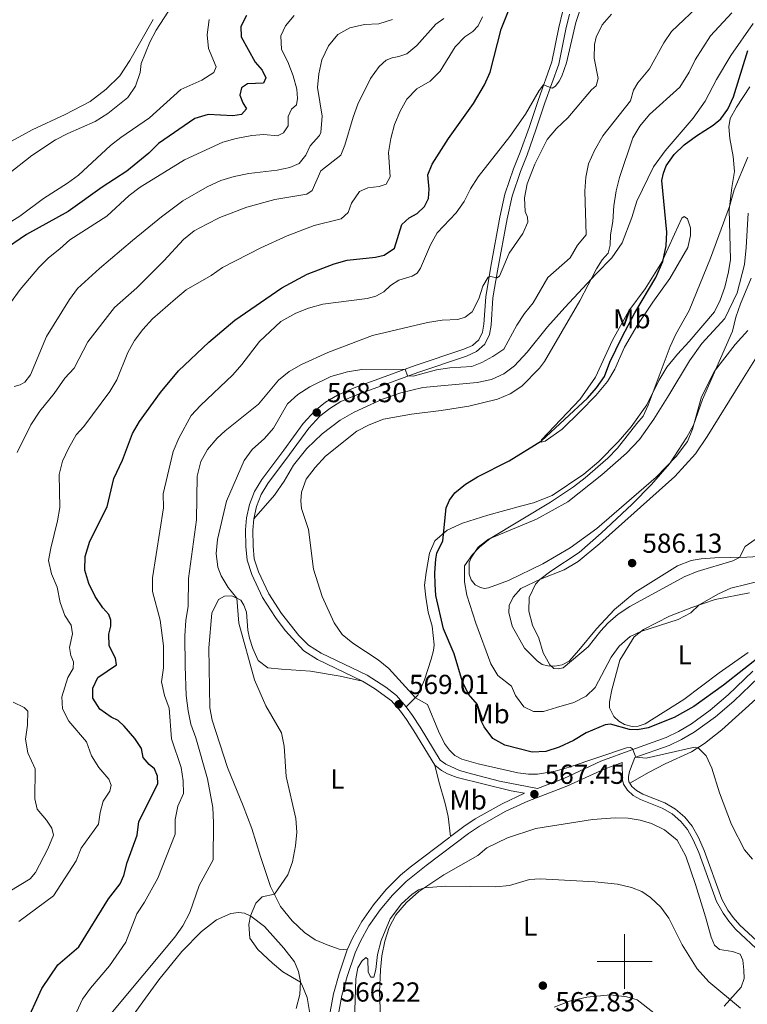
# Model space of a CAD drawing. Units: metres. Extents: x 617344 to 621849, y 703788 to 706834.
# Drawn here: x 619779 to 620045, y 705484 to 705843 of the extents above; entities that cross this region are included whole.
import ezdxf
from ezdxf.enums import TextEntityAlignment as Align

# ---------------------------------------------------------------- set-up
doc = ezdxf.new("R2010")
doc.units = ezdxf.units.M
doc.header["$MEASUREMENT"] = 0
doc.linetypes.add('DGN Style 3', pattern=[78.925, 56.375, -22.55])
for name, color, linetype, lineweight in [('Carátula', 7, 'Continuous', 0), ('Elementos auxiliares', 7, 'Continuous', 0), ('Entidades rústicas y varios', 7, 'Continuous', 0), ('Relieve y altimetría', 7, 'Continuous', 0), ('Textos de rotulación', 7, 'Continuous', 0), ('Viales y ferrocarril', 7, 'Continuous', 0)]:
    doc.layers.add(name, color=color, linetype=linetype, lineweight=lineweight)
doc.styles.add('Style-Arial', font='txt')
doc.styles.add('Style-Arial Narrow', font='txt')

# ---------------------------------------------------------------- blocks, each defined once
blk = doc.blocks.new('5PATER_126')
at = {"layer": 'Relieve y altimetría', "linetype": 'Continuous', "lineweight": 0}
h = blk.add_hatch(color=250, dxfattribs=at)
edge = h.paths.add_edge_path()
edge.add_ellipse((0, 0), major_axis=(-1.1, -1.11), ratio=0.999422, start_angle=0, end_angle=360)
blk = doc.blocks.new('5PATER_127')
at = {"layer": 'Relieve y altimetría', "linetype": 'Continuous', "lineweight": 0}
h = blk.add_hatch(color=250, dxfattribs=at)
edge = h.paths.add_edge_path()
edge.add_ellipse((0, 0), major_axis=(-1.1, -1.11), ratio=0.999422, start_angle=0, end_angle=360)
blk = doc.blocks.new('5PATER_128')
at = {"layer": 'Relieve y altimetría', "linetype": 'Continuous', "lineweight": 0}
h = blk.add_hatch(color=250, dxfattribs=at)
edge = h.paths.add_edge_path()
edge.add_ellipse((0, 0), major_axis=(-1.1, -1.11), ratio=0.999422, start_angle=0, end_angle=360)
blk = doc.blocks.new('5PATER_204')
at = {"layer": 'Relieve y altimetría', "linetype": 'Continuous', "lineweight": 0}
h = blk.add_hatch(color=250, dxfattribs=at)
edge = h.paths.add_edge_path()
edge.add_ellipse((0, 0), major_axis=(-1.1, -1.11), ratio=0.999422, start_angle=0, end_angle=360)
blk = doc.blocks.new('5PATER_205')
at = {"layer": 'Relieve y altimetría', "linetype": 'Continuous', "lineweight": 0}
h = blk.add_hatch(color=250, dxfattribs=at)
edge = h.paths.add_edge_path()
edge.add_ellipse((0, 0), major_axis=(-1.1, -1.11), ratio=0.999422, start_angle=0, end_angle=360)

msp = doc.modelspace()

# ---------------------------------------------------------------- linework, layer by layer
at = {"layer": 'Carátula', "color": 7, "linetype": 'Continuous', "lineweight": 0}
for p, q in [((620000, 705490), (620000, 705510)), ((619990, 705500), (620010, 705500))]:
    msp.add_line(p, q, dxfattribs=at)
msp.add_3dface([(617394.678, 703788.021), (621849.015, 703864.666), (621797.918, 706834.239), (617343.581, 706757.594)], dxfattribs=at)
at = {"layer": 'Elementos auxiliares', "color": 250, "linetype": 'Continuous', "lineweight": 0}
msp.add_3dface([(618260.2, 704196.92), (618220.95, 706510.17), (621644.62, 706569.11), (621685, 704255.85)], dxfattribs=at)
at = {"layer": 'Entidades rústicas y varios', "color": 92, "linetype": 'Continuous', "lineweight": 0}
for points in [[(619828.047, 705843.531, 513.595), (619819.577, 705828.525, 513.773), (619815.853, 705822.882, 513.951), (619810.929, 705818.053, 514.308), (619805.089, 705813.609, 513.951), (619796.005, 705808.884, 513.416), (619783.89, 705803.275, 512.525), (619756.084, 705788.007, 511.277)], [(619864.732, 705661.392, 567.05), (619872.287, 705670.032, 568.654), (619875.762, 705675.187, 568.654), (619879.191, 705681.03, 568.832), (619884.048, 705687.082, 568.832), (619889.625, 705692.358, 569.189), (619896.267, 705697.332, 569.189), (619901.379, 705700.329, 569.01), (619911.727, 705705.065, 568.654), (619918.34, 705707.375, 568.119), (619926.388, 705709.262, 567.941), (619946.198, 705711.075, 567.941), (619951.383, 705712.218, 568.119), (619955.916, 705714.331, 568.297), (619959.788, 705717.184, 568.654), (619964.421, 705722.116, 568.654), (619971.851, 705731.411, 569.01), (619978.161, 705738.497, 569.01), (619989.614, 705750.708, 570.258), (619995.378, 705756.604, 571.149), (619999.071, 705762.036, 571.149), (620002.636, 705771.237, 572.397), (620004.49, 705777.19, 573.11), (620010.564, 705789.802, 574.358), (620014.74, 705795.636, 574.358), (620024.982, 705807.455, 574.18), (620029.331, 705813.755, 573.645), (620033.543, 705821.601, 573.466), (620038.678, 705830.327, 573.823), (620046.894, 705842.028, 574.893)], [(620045.667, 705818.887, 576.247), (620040.842, 705811.534, 575.891), (620038.438, 705807.378, 576.069), (620037.947, 705804.294, 576.247), (620038.302, 705800.133, 577.138), (620039.56, 705793.478, 578.208), (620040.059, 705788.077, 578.921), (620039.14, 705782.237, 579.099), (620038.141, 705774.038, 580.169), (620038.564, 705755.973, 581.416), (620037.878, 705751.502, 581.416), (620036.564, 705745.934, 581.595), (620034.893, 705741.195, 581.595), (620032.802, 705736.88, 581.773), (620023.556, 705726.039, 581.06), (620019.235, 705721.444, 580.882), (620015.341, 705716.732, 580.347), (620012.431, 705711.81, 580.347), (620008.124, 705702.964, 579.634), (620002.35, 705694.922, 579.812), (619997.602, 705689.506, 579.812), (619990.631, 705682.271, 579.527), (619985.127, 705677.668, 579.42), (619973.594, 705669.917, 578.529), (619966.727, 705667.252, 577.816)], [(620044.92, 705730.072, 586.232), (620040.294, 705724.968, 585.519), (620032.708, 705715.246, 584.984), (620027.98, 705705.904, 584.984), (620024.729, 705694.092, 584.984), (620022.93, 705689.654, 585.162), (620018.838, 705684.13, 585.162), (620011.491, 705676.62, 584.627), (619989.818, 705657.858, 583.736), (619980.136, 705650.792, 583.38), (619970.114, 705645.035, 583.201), (619957.599, 705638.912, 582.667), (619950.366, 705636.271, 581.954), (619948.9, 705636.06, 581.775), (619947.431, 705636.386, 581.597), (619945.516, 705637.345, 581.419), (619943.988, 705639.2, 581.062), (619943.277, 705641.202, 580.706), (619943.34, 705645.438, 580.171), (619944.145, 705647.385, 580.171), (619946.568, 705651.024, 579.993), (619950.285, 705653.928, 579.993), (619967.827, 705661.303, 580.171), (619979.284, 705667.576, 581.241), (619991.711, 705677.413, 581.419), (620000.689, 705685.351, 582.488), (620005.356, 705690.38, 582.488), (620010.585, 705697.711, 582.667), (620016.121, 705706.453, 582.845), (620023.651, 705719.065, 583.558), (620028.114, 705725.389, 583.736), (620036.51, 705734.492, 584.806), (620041.068, 705743.75, 584.627), (620043.653, 705754.091, 584.234), (620044.366, 705760.306, 584.234), (620045.001, 705772.896, 583.165)], [(619995.551, 705726.503, 573.862), (620001.525, 705737.273, 573.862), (620007.493, 705745.265, 574.753), (620013.583, 705755.024, 574.931), (620018.144, 705765.202, 575.466), (620020.866, 705770.998, 576.179), (620021.739, 705771.684, 576.536), (620022.959, 705770.851, 576.536), (620024.069, 705767.485, 577.427), (620024.022, 705764.763, 577.427), (620022.99, 705760.336, 577.783), (620016.483, 705748.99, 577.783), (620010.232, 705740.393, 577.07), (620004.569, 705731.934, 577.07), (619999.998, 705723.977, 576.892), (619996.405, 705715.983, 576.714), (619993.709, 705711.471, 576.536), (619989.485, 705706.363, 576.357), (619983.775, 705700.584, 575.823), (619977.228, 705694.14, 575.644), (619970.985, 705689.738, 575.466), (619969.582, 705689.357, 575.11), (619969.666, 705690.164, 574.931), (619983.733, 705705.064, 573.862), (619989.413, 705713.083, 573.862), (619995.551, 705726.503, 573.862)], [(620048.925, 705647.681, 583.949), (620044.55, 705647.394, 584.84), (620032.836, 705647.182, 585.553), (620027.906, 705646.873, 586.266), (620024.293, 705646.214, 586.266), (620019.256, 705644.235, 586.266), (620003.664, 705634.523, 586.266), (619996.245, 705628.351, 585.731), (619989.763, 705621.239, 585.375), (619983.346, 705613.459, 585.375), (619979.747, 705609.506, 585.197), (619977.253, 705608.143, 585.018), (619974.512, 705607.71, 585.018), (619972.018, 705607.803, 584.84), (619969.928, 705608.334, 584.84), (619968.038, 705609.639, 584.662), (619963.433, 705614.227, 584.127), (619958.944, 705622.211, 584.305), (619957.75, 705627.239, 584.305), (619957.936, 705629.813, 584.305), (619959.332, 705632.78, 584.305), (619962.119, 705635.954, 584.305), (619969.264, 705639.357, 585.018), (619977.939, 705642.801, 585.018), (619983.032, 705645.798, 585.731), (619991.006, 705652.452, 585.731), (620018.358, 705676.819, 587.336), (620025.788, 705685.137, 587.336), (620030.08, 705691.454, 587.87), (620042.636, 705711.587, 588.799), (620049.915, 705723.27, 589.512)], [(619966.727, 705667.252, 577.816), (619962.536, 705666.168, 577.103), (619950.049, 705662.727, 576.033), (619940.892, 705659.82, 575.142), (619935.245, 705657.299, 575.142), (619930.745, 705653.368, 574.607), (619928.778, 705648.847, 574.429), (619927.558, 705641.884, 573.894), (619927.05, 705637.248, 573.716), (619927.51, 705632.861, 573.181), (619928.302, 705627.337, 573.181), (619929.844, 705622.226, 573.181), (619930.512, 705615.472, 573.181), (619930.248, 705613.412, 572.825), (619929.455, 705610.189, 572.112), (619926.982, 705602.664, 571.327), (619924.52, 705597.07, 570.258), (619920.376, 705592.907, 569.014)], [(619898.854, 705504.235, 566.376), (619895.83, 705504.464, 566.376), (619891.477, 705506.036, 566.376), (619887.096, 705507.856, 566.376), (619883.177, 705510.575, 566.197), (619878.758, 705514.826, 566.019), (619874.528, 705520.099, 565.662), (619870.873, 705527.311, 564.593), (619867.166, 705538.294, 563.88), (619863.968, 705548.492, 563.88), (619860.866, 705556.76, 563.345), (619855.183, 705570.729, 562.81), (619849.599, 705588.036, 562.81), (619848.737, 705592.427, 562.81), (619848.331, 705614.323, 563.523), (619849.424, 705626.97, 563.701), (619851.929, 705631.952, 564.057), (619854.024, 705633.222, 564.236), (619856.761, 705633.273, 564.414), (619860.076, 705631.775, 565.483), (619861.144, 705629.959, 565.662), (619862.087, 705627.391, 565.662), (619862.538, 705620.8, 565.483), (619863.151, 705617.875, 565.483), (619864.428, 705614.152, 565.305), (619866.343, 705609.764, 565.305), (619869.82, 705607.066, 565.305), (619874.84, 705606.555, 565.662), (619885.401, 705605.897, 567.088), (619896.237, 705604.082, 567.444), (619904.365, 705602.261, 568.834)], [(620016.33, 705625.86, 580.279), (620024.495, 705629.131, 580.279), (620033.001, 705632.013, 579.388), (620045.565, 705634.48, 578.853)], [(620045.042, 705612.719, 577.783), (620034.456, 705605.254, 577.427), (620021.585, 705595.477, 576.892), (620007.452, 705586.647, 576.179), (620004.882, 705585.76, 575.823), (620002.701, 705585.694, 575.823), (619999.896, 705586.407, 575.823), (619997.876, 705587.592, 576.001), (619996.007, 705589.338, 576.536), (619994.464, 705592.533, 576.536), (619994.474, 705594.698, 577.07), (619995.297, 705599.098, 577.962), (619998.208, 705609.824, 578.853), (620003.525, 705618.327, 579.744), (620006.845, 705621.081, 580.101), (620016.33, 705625.86, 580.279)], [(620001.929, 705564.977, 568.624), (620008.949, 705569.06, 569.105), (620014.747, 705572.123, 569.105), (620024.404, 705576.43, 569.729), (620029.16, 705579.442, 570.263), (620035.419, 705584.429, 570.798), (620049.013, 705596.753, 572.492)], [(619930.727, 705571.624, 568.693), (619932.187, 705565.666, 568.336), (619934.551, 705557.657, 567.266), (619935.62, 705552.872, 567.088), (619936.539, 705545.565, 566.376)], [(619911.299, 705471.126, 562.74), (619910.643, 705488.779, 563.81), (619910.935, 705496.931, 564.166), (619911.424, 705502.045, 564.166), (619912.517, 705507.356, 564.344), (619914.158, 705512.381, 564.344), (619916.544, 705516.977, 564.523), (619920.486, 705521.46, 564.701), (619924.885, 705525.522, 564.879), (619934.069, 705531.629, 565.414), (619946.491, 705538.688, 566.483), (619949.716, 705541.419, 566.483), (619957.235, 705545.048, 566.483), (619967.634, 705548.499, 566.341), (619988.288, 705551.763, 566.875), (619996.56, 705552.318, 567.41), (620001.293, 705552.274, 567.588), (620005.709, 705551.528, 567.588), (620009.799, 705550.291, 567.41), (620014.565, 705547.95, 567.232), (620019.137, 705544.203, 567.232), (620022.314, 705538.429, 567.054), (620025.881, 705528.072, 566.697), (620029.527, 705516.225, 566.162), (620031.504, 705508.814, 566.162), (620032.785, 705505.952, 566.162), (620034.573, 705504.318, 566.162), (620039.352, 705503.587, 566.341), (620042.071, 705502.64, 566.697), (620043.112, 705500.517, 566.697), (620043.413, 705496.774, 566.519), (620043.532, 705493.844, 565.877), (620042.486, 705490.62, 565.521), (620036.233, 705483.686, 564.738)], [(619830.08, 705493.331, 561.946), (619838.485, 705503.664, 562.517), (619845.706, 705510.978, 563.052), (619851.191, 705515.177, 563.765), (619856.427, 705517.433, 564.299), (619859.188, 705517.848, 564.656), (619861.341, 705517.664, 564.834), (619863.722, 705516.551, 565.012), (619868.62, 705512.779, 565.547), (619875.673, 705504.877, 566.082), (619879.586, 705499.879, 565.904), (619881.046, 705496.354, 565.547), (619881.744, 705492.723, 565.012), (619881.568, 705487.947, 564.834), (619880.198, 705482.856, 564.478)], [(619816.855, 705475.04, 561.091), (619830.08, 705493.331, 561.946)], [(620010.638, 705481.234, 562.847), (620004.57, 705485.995, 563.204), (620000.831, 705487.074, 563.204), (619994.823, 705487.872, 563.204), (619986.183, 705486.938, 563.025), (619979.879, 705485.541, 563.025), (619974.329, 705483.285, 562.597)]]:
    msp.add_polyline3d(points, dxfattribs=at)
at = {"layer": 'Relieve y altimetría', "color": 30, "linetype": 'Continuous', "lineweight": 0, "flags": 128}
for points, elevation in [([(619834.922, 705848.621), (619829.173, 705839.559), (619826.799, 705835.159), (619823.715, 705827.371), (619823.345, 705824.102), (619821.567, 705819.145), (619818.805, 705814.978), (619811.481, 705809.212), (619806.941, 705806.292), (619796.885, 705801.915), (619792.47, 705799.565), (619783.766, 705793.895), (619775.114, 705787.094)], 515), ([(620028.445, 705849.851), (620017.043, 705839.143), (620014.256, 705834.992), (620009.055, 705825.498), (620004.813, 705820.37), (620003.271, 705817.704), (620002.158, 705813.849), (619992.031, 705801.038), (619989.032, 705795.743), (619986.866, 705790.862), (619985.838, 705785.929), (619985.524, 705780.939), (619985.993, 705764.979), (619982.778, 705761.14), (619980.16, 705756.612), (619972.014, 705749.461), (619966.608, 705740.132), (619963.414, 705736.282), (619960.631, 705732.036), (619955.955, 705723.328), (619951.887, 705720.601), (619947.893, 705718.414), (619944.232, 705717.006), (619936.274, 705716.517), (619931.333, 705715.752), (619922.9, 705713.466), (619920.811, 705713.499), (619919.922, 705715.943), (619904.102, 705715.87), (619898.961, 705715.026), (619892.865, 705713.357), (619885.201, 705709.474), (619880.753, 705706.788), (619877.034, 705703.366), (619871.953, 705694.505), (619868.659, 705690.744), (619864.123, 705686.733), (619861.18, 705682.692), (619854.812, 705667.808), (619851.559, 705653.86), (619851.05, 705648.799), (619851.675, 705643.837), (619852.823, 705640.657), (619855.378, 705636.36), (619858.578, 705632.452), (619859.325, 705623.401), (619865.025, 705602.702), (619869.188, 705593.238), (619874.859, 705583.428), (619875.82, 705578.52), (619876.583, 705567.4), (619880.107, 705552.144), (619880.386, 705547.153), (619879.912, 705542.173), (619878.845, 705536.378), (619877.134, 705531.652), (619872.265, 705524.565), (619867.808, 705523.574), (619865.519, 705521.225), (619863.561, 705516.627), (619862.911, 705513.542), (619863.357, 705508.542), (619866.202, 705504.383), (619871.56, 705499.43), (619875.389, 705496.278)], 565), ([(619879.434, 705844.99), (619876.273, 705841.106), (619874.577, 705837.478), (619874.903, 705832.587), (619877.112, 705828.058), (619879.052, 705822.888), (619880.472, 705818.094), (619880.703, 705814.676), (619880.312, 705812.418), (619878.521, 705810.72), (619877.322, 705808.106), (619877.281, 705804.753), (619875.528, 705802.099), (619873.421, 705801.116), (619868.405, 705801.53), (619864.052, 705801.167), (619858.301, 705800.126), (619853.498, 705798.741), (619839.499, 705792.33), (619823.252, 705782.315), (619819.268, 705779.294), (619811.123, 705771.763), (619797.664, 705763.183), (619793.985, 705759.798), (619789.841, 705756.551), (619786.318, 705753.018), (619779.566, 705745.076), (619772.515, 705735.301)], 530), ([(619933.997, 705843.9), (619931.148, 705841.815), (619924.195, 705834.033), (619920.543, 705830.958), (619917.652, 705829.944), (619915.236, 705829.524), (619912.993, 705828.593), (619910.424, 705826.278), (619907.319, 705821.92), (619902.741, 705812.636), (619900.975, 705807.855), (619897.987, 705797.624), (619896.462, 705794.04), (619889.233, 705788.255), (619886.09, 705781.124), (619884.073, 705779.8), (619872.37, 705777.845), (619862.212, 705775.09), (619852.385, 705771.247), (619847.621, 705768.864), (619842.961, 705766.441), (619839.098, 705763.263), (619831.932, 705755.53), (619822.072, 705745.68), (619813.925, 705738.408), (619804.249, 705725.94), (619799.178, 705716.361), (619795.807, 705712.659), (619791.909, 705707.066), (619786.685, 705700.617), (619783.42, 705695.637), (619778.427, 705685.562)], 540), ([(619948.18, 705844.44), (619946.624, 705841.142), (619944.578, 705839.108), (619941.681, 705837.183), (619938.245, 705833.553), (619932.765, 705824.674), (619929.008, 705820.994), (619924.209, 705818.223), (619920.544, 705814.435), (619918.158, 705810.046), (619916.107, 705805.214), (619914.702, 705800.026), (619913.885, 705794.975), (619914.425, 705786.128), (619913.073, 705783.49), (619910.427, 705782.581), (619906.367, 705782.076), (619903.257, 705780.786), (619900.341, 705776.514), (619899.211, 705773.099), (619896.581, 705770.831), (619886.764, 705768.386), (619876.901, 705764.576), (619867.327, 705760.237), (619853.275, 705752.996), (619849.184, 705750.119), (619840.02, 705744.861), (619836.165, 705741.678), (619827.753, 705734.349), (619824.228, 705730.436), (619821.23, 705726.436), (619818.78, 705722.012), (619814.754, 705712.125), (619812.193, 705707.827), (619802.714, 705695.12), (619800.019, 705692.044), (619797.153, 705687.018), (619795.008, 705682.379), (619793.732, 705677.547), (619793.959, 705665.558), (619793.14, 705660.628), (619790.669, 705650.706), (619789.896, 705646.195), (619791.02, 705641.315), (619793.029, 705636.49), (619794.1, 705630.86), (619795.867, 705626.182), (619798.192, 705622.595), (619798.639, 705619.509), (619797.474, 705614.542), (619797.956, 705611.535), (619799.006, 705609.201), (619798.85, 705606.838), (619796.873, 705603.524), (619794.736, 705596.486), (619795.023, 705592.111), (619797.326, 705587.623), (619803.787, 705580.121), (619805.522, 705574.94), (619808.2, 705570.717), (619811.855, 705566.417), (619812.707, 705564.247), (619812.235, 705562.121), (619809.869, 705558.485), (619808.767, 705554.344), (619808.071, 705550.121), (619801.827, 705541.366), (619799.921, 705536.737), (619791.669, 705523.981), (619779.071, 705514.526)], 545), ([(619995.194, 705845.398), (619991.811, 705841.494), (619989.656, 705836.986), (619989.017, 705834.33), (619988.922, 705829.353), (619990.322, 705821.995), (619989.625, 705819.248), (619987.88, 705817.858), (619979.317, 705807.637), (619975.104, 705803.756), (619971.724, 705799.728), (619967.209, 705790.669), (619964.436, 705783.573), (619963.467, 705778.499), (619963.708, 705773.503), (619964.54, 705771.352), (619964.745, 705769.541), (619962.859, 705765.387), (619957.833, 705758.274), (619954.391, 705749.845), (619953.415, 705749.328), (619951.023, 705749.751), (619950.172, 705749.488), (619948.327, 705746.239), (619946.843, 705741.599), (619944.329, 705736.858), (619941.819, 705734.939), (619939.188, 705734.146), (619933.397, 705733.803), (619928.083, 705733.039), (619907.984, 705728.29), (619891.722, 705722.088), (619882.096, 705717.719), (619877.654, 705715.067), (619873.769, 705711.921), (619866.46, 705703.223), (619854.287, 705693.456), (619851.333, 705690.783), (619847.801, 705686.741), (619845.395, 705682.361), (619844.074, 705676.984), (619843.876, 705661.078), (619840.909, 705639.608), (619840.805, 705629.583), (619840.017, 705624.304), (619839.624, 705618.714), (619839.758, 705607.633), (619840.116, 705596.936), (619840.787, 705591.438), (619841.808, 705586.544), (619843.651, 705581.56), (619847.84, 705566.631), (619849.844, 705556.098), (619850.079, 705550.591), (619849.96, 705537.064), (619844.869, 705527.708), (619841.407, 705517.841), (619838.849, 705512.939), (619835.917, 705508.891), (619812.575, 705480.946)], 560), ([(619983.719, 705847.154), (619982.159, 705842.413), (619978.734, 705827.617), (619977.131, 705822.871), (619976.058, 705821.04), (619974.789, 705819.128), (619973.603, 705818.491), (619970.437, 705819.62), (619968.81, 705817.555), (619963.825, 705808.996), (619958.151, 705800.843), (619946.575, 705786.064), (619943.737, 705781.751), (619941.478, 705777.085), (619938.558, 705773.026), (619931.653, 705765.673), (619929.133, 705761.355), (619925.541, 705752.843), (619924.272, 705751.03), (619922.45, 705749.845), (619917.672, 705748.377), (619914.566, 705746.512), (619912.128, 705744.212), (619909.261, 705742.587), (619906.094, 705741.792), (619889.908, 705739.652), (619884.697, 705738.213), (619880.046, 705736.382), (619874.551, 705733.406), (619866.831, 705726.111), (619860.419, 705717.689), (619857.08, 705713.968), (619845.32, 705702.73), (619841.961, 705699.026), (619837.344, 705690.781), (619835.303, 705685.919), (619831.684, 705670.461), (619831.808, 705665.452), (619827.807, 705639.899), (619827.857, 705634.899), (619830.584, 705624.509), (619831.853, 705615.116), (619831.808, 705607.013), (619831.025, 705602.006), (619832.183, 705597.041), (619833.841, 705592.325), (619834.711, 705581.168), (619838.278, 705570.773), (619839.002, 705565.826), (619839.085, 705561.269), (619837, 705556.69), (619836.126, 705551.769), (619836.047, 705546.479), (619829.721, 705530.405), (619824.938, 705521.621)], 555), ([(620039.047, 705845.876), (620031.308, 705837.479), (620025.718, 705828.765), (620023.539, 705824.254), (620020.133, 705818.815), (620009.101, 705808.797), (620005.572, 705804.631), (620002.969, 705800.364), (619998.093, 705785.855), (619996.931, 705780.992), (619996.092, 705775.519), (619995.705, 705769.837), (619994.824, 705764.915), (619994.72, 705761.214), (619993.937, 705758.253), (619991.771, 705755.85), (619989.717, 705752.534), (619983.63, 705740.92), (619970.71, 705718.767), (619968.963, 705716.373), (619962.444, 705709.785), (619958.202, 705706.957), (619953.59, 705705.05), (619943.214, 705702.505), (619933.047, 705700.89), (619922.294, 705699.625), (619911.989, 705697.687), (619906.772, 705695.73), (619902.35, 705693.4), (619890.836, 705684.213), (619887.155, 705680.093), (619883.898, 705675.813), (619882.137, 705671.133), (619881.859, 705667.981), (619882.181, 705665.14), (619884.682, 705657.557), (619886.533, 705642.989), (619889.669, 705633.025), (619894.03, 705623.439), (619896.972, 705619.225), (619900.852, 705616.073), (619910.093, 705610.036), (619913.97, 705606.877), (619923.717, 705596.153), (619928.055, 705593.661), (619932.047, 705583.929), (619934.339, 705579.485), (619936.102, 705577.045), (619938.038, 705575.052), (619940.634, 705573.813), (619946.516, 705572.042), (619961.039, 705568.812), (619964.909, 705568.294), (619968.166, 705568.269), (619974.674, 705569.368), (619979.769, 705570.832), (620000.718, 705577.893), (620002.106, 705577.963), (620002.812, 705577.538), (620004.12, 705574.491), (620007.891, 705574.087), (620023.942, 705577.806), (620025.658, 705578.103), (620026.817, 705577.958), (620029.75, 705575.012), (620031.759, 705570.477), (620034.642, 705561.473), (620039.006, 705549.937), (620043.693, 705540.759), (620046.661, 705537.34)], 570), ([(619848.478, 705843.472), (619847.782, 705837.883), (619848.271, 705832.906), (619850.999, 705826.212), (619850.2, 705824.131), (619845.826, 705821.392), (619838.137, 705817.935), (619826.675, 705807.672), (619816.289, 705800.462), (619812.518, 705797.48), (619800.815, 705786.77), (619796.798, 705783.792), (619787.992, 705778.202), (619779.397, 705771.756), (619772.276, 705767.262)], 520), ([(619915.387, 705843.53), (619910.357, 705841.876), (619905.097, 705841.689), (619899.802, 705840.481), (619895.453, 705838.015), (619891.939, 705833.854), (619889.542, 705828.731), (619888.427, 705823.643), (619887.997, 705818.663), (619889.729, 705808.235), (619889.253, 705802.316), (619888.68, 705801.211), (619885.345, 705797.451), (619883.72, 705793.958), (619881.327, 705791.01), (619877.921, 705789.459), (619873.227, 705788.527), (619862.929, 705787.356), (619857.572, 705786.245), (619852.69, 705784.712), (619847.777, 705782.508), (619838.899, 705777.408), (619831.059, 705771.578), (619820.509, 705762.906), (619808.425, 705752.679), (619800.496, 705745.383), (619797.477, 705741.397), (619789.151, 705727.834), (619783.301, 705713.909), (619781.241, 705711.261), (619779.517, 705710.274), (619777.339, 705709.652)], 535), ([(620044.913, 705793.297), (620039.903, 705781.416), (620038.299, 705775.333), (620031.363, 705756.476), (620023.482, 705737.343), (620018.701, 705728.741), (620016.547, 705724.228), (620008.588, 705702.823), (620006.805, 705698.861), (620004.382, 705696.199), (619997.384, 705687.113), (619993.894, 705683.529), (619985.591, 705676.366), (619981.29, 705673.091), (619972.989, 705667.513), (619950.974, 705654.218), (619947.099, 705651.122), (619944.454, 705648.452), (619941.532, 705644.303), (619941.553, 705638.435), (619942.423, 705633.51), (619945.673, 705623.312), (619951.155, 705608.552), (619953.75, 705604.268), (619958.7, 705600.361), (619960.153, 705597.008), (619963.286, 705592.841), (619966.725, 705591.118), (619970.342, 705591.203), (619975.15, 705592.574), (619981.42, 705594.435), (619985.964, 705596.759), (619989.212, 705599.894), (619995.042, 705610.926), (619997.997, 705614.953), (620002.006, 705618.478), (620005.905, 705620.301), (620019.559, 705624.649), (620024.098, 705627.107), (620027.158, 705630.033), (620034.261, 705634.026), (620038.775, 705636.163), (620050.653, 705638.978)], 580), ([(620050.084, 705655.589), (620043.969, 705651.345), (620041.922, 705647.347), (620039.487, 705646.117), (620026.465, 705642.248), (620021.763, 705640.194), (620001.908, 705629.423), (619997.611, 705626.668), (619993.882, 705623.326), (619991.317, 705620.617), (619986.722, 705614.728), (619977.552, 705607.093), (619975.804, 705606.737), (619974.173, 705606.807), (619972.664, 705608.165), (619970.281, 705612.562), (619968.644, 705617.833), (619966.349, 705622.608), (619965.057, 705627.71), (619965.226, 705632.707), (619967.44, 705637.525), (619969.083, 705639.271), (619973.084, 705642.28), (619983.454, 705649.16), (619991.492, 705656.161), (620002.758, 705666.775), (620009.782, 705673.888), (620016.316, 705681.475), (620022.684, 705691.154), (620025.079, 705695.501), (620028.415, 705704.93), (620039.357, 705729.84), (620040.575, 705734.898), (620042.264, 705739.763), (620046.194, 705749.169)], 585), ([(619776.931, 705594.539), (619781.049, 705592.594), (619782.327, 705591.266), (619782.221, 705586.185), (619781.427, 705581.016), (619782.311, 705576.095), (619785.011, 705570.263), (619784.831, 705559.261), (619785.744, 705555.524), (619789.117, 705551.577), (619791.052, 705548.646), (619791.692, 705546.008), (619789.609, 705541.023), (619785.079, 705532.493), (619783.124, 705530.099), (619775.753, 705525.614)], 540), ([(619901.469, 705478.318), (619902.009, 705493.727), (619902.717, 705497.662), (619904.17, 705500.152), (619905.556, 705501.432), (619906.367, 705500.794), (619906.515, 705496.049), (619907.446, 705494.304), (619908.483, 705494.23), (619909.274, 705497.02), (619909.879, 705502.56), (619911.175, 705507.591), (619914.426, 705515.534), (619918.622, 705520.994), (619922.323, 705524.445), (619924.868, 705526.177), (619926.962, 705526.903), (619934.511, 705527.501), (619953.027, 705527.188), (619958.003, 705527.702), (619965.348, 705529.907), (619969.132, 705530.132), (619989.114, 705529.06), (619997.442, 705528.181), (620002.529, 705526.925), (620006.263, 705525.501), (620009.434, 705523.374), (620013.161, 705519.76), (620016.128, 705515.737), (620020.972, 705506.064), (620026.486, 705497.355), (620030.656, 705492.536), (620042.284, 705482.915)], 565), ([(619824.938, 705521.621), (619822.06, 705517.35), (619818.02, 705507.008), (619812.176, 705498.383), (619805.249, 705490.322), (619802.269, 705486.309), (619795.604, 705471.797)], 555), ([(619875.389, 705496.278), (619881.733, 705492.402), (619882.303, 705491.582), (619884.149, 705486.91), (619885.377, 705479.538)], 565)]:
    msp.add_lwpolyline(points, dxfattribs=dict(at, elevation=elevation))
at = {"layer": 'Relieve y altimetría', "color": 30, "linetype": 'Continuous', "lineweight": 30, "flags": 128}
for points, elevation in [([(619829.635, 705567.535), (619828.573, 705570.194), (619826.612, 705571.841), (619824.387, 705574.339), (619823.816, 705577.668), (619821.335, 705581.325), (619817.48, 705585.847), (619815.277, 705587.81), (619812.699, 705589.069), (619808.543, 705591.97), (619805.992, 705595.969), (619806.002, 705599.608), (619807.916, 705603.534), (619814.627, 705608.222), (619814.248, 705610.544), (619812.001, 705615.091), (619811.873, 705619.319), (619812.544, 705622.238), (619812.646, 705624.502), (619811.858, 705626.521), (619809.73, 705629.004), (619806.898, 705633.124), (619804.593, 705637.862), (619803.138, 705642.708), (619803.251, 705647.711), (619804.905, 705653.312), (619811.228, 705665.766), (619813.719, 705676.132), (619816.866, 705682.801), (619820.543, 705692.561), (619823.117, 705696.847), (619830.74, 705707.481), (619837.286, 705715.401), (619848.345, 705725.846), (619857.86, 705733.851), (619875.001, 705745.613), (619884.263, 705750.672), (619894.003, 705754.345), (619898.837, 705755.693), (619909.116, 705756.764), (619912.247, 705757.5), (619916.013, 705760.119), (619918.779, 705768.694), (619921.402, 705771.172), (619924.384, 705772.784), (619926.985, 705775.318), (619928.501, 705778.175), (619928.654, 705781.571), (619928.276, 705786.804), (619929.807, 705790.734), (619935.763, 705800.028), (619944.839, 705812.812), (619948.877, 705819.679), (619950.926, 705824.242), (619954.976, 705839.935), (619958.883, 705849.665)], 550), ([(619862.128, 705844.901), (619860.061, 705840.951), (619860.152, 705837.18), (619865.23, 705827.879), (619867.835, 705824.956), (619869.186, 705822.251), (619868.286, 705820.299), (619862.455, 705820.013), (619860.289, 705818.606), (619859.705, 705815.921), (619860.795, 705813.032), (619862.088, 705810.843), (619860.309, 705808.838), (619857.146, 705808.407), (619848.07, 705808.816), (619843.27, 705807.393), (619830.02, 705798.28), (619826.433, 705794.797), (619818.429, 705788.114), (619809.44, 705782.396), (619797.001, 705773.487), (619781.825, 705765.138), (619772.913, 705759.009)], 525), ([(620050.934, 705612.426), (620036.051, 705600.703), (620025.289, 705593.021), (620018.054, 705588.937), (620008.516, 705585.184), (620004.631, 705584.463), (620001.752, 705584.599), (619994.893, 705586.59), (619992.874, 705586.3), (619985.925, 705583.314), (619981.398, 705580.523), (619976.168, 705578.115), (619971.247, 705576.619), (619966.248, 705576.369), (619956.314, 705578.866), (619951.919, 705581.245), (619948.794, 705585.504), (619947.63, 705587.796), (619946.287, 705593.7), (619943.056, 705597.442), (619940.869, 705601.941), (619937.824, 705612.138), (619933.903, 705621.344), (619931.142, 705633.501), (619930.905, 705637.571), (619930.74, 705641.76), (619931.09, 705646.739), (619931.493, 705648.915), (619933.689, 705653.418), (619934.915, 705665.445), (619936.168, 705668.176), (619938.034, 705670.874), (619941.916, 705674.024), (619946.337, 705676.761), (619957.919, 705682.497), (619969.633, 705689.852), (619986.475, 705705.381), (619989.792, 705709.209), (619992.59, 705713.352), (619994.58, 705718.476), (619998.939, 705727.475), (620003.745, 705736.494), (620011.368, 705749.415), (620013.894, 705755.21), (620015.148, 705760.906), (620015.332, 705765.911), (620013.616, 705784.75), (620014.121, 705787.49), (620015.147, 705790.135), (620018.057, 705794.199), (620021.757, 705797.789), (620026.17, 705801.104), (620032.339, 705804.966), (620035.045, 705807.276), (620037.607, 705810.805), (620039.755, 705815.335), (620044.929, 705832.181)], 575), ([(619781.188, 705476.58), (619787.438, 705490.101), (619793.3, 705498.836), (619800.977, 705505.286), (619811.716, 705522.84), (619816.044, 705528.347), (619817.345, 705531.31), (619818.575, 705536.089), (619822.188, 705546.019), (619822.829, 705550.983), (619829.724, 705564.78), (619829.635, 705567.535)], 550)]:
    msp.add_lwpolyline(points, dxfattribs=dict(at, elevation=elevation))
at = {"layer": 'Viales y ferrocarril', "color": 250, "linetype": 'DGN Style 3', "lineweight": 0, "elevation": 566.376, "flags": 128}
msp.add_lwpolyline([(619898.854, 705504.235), (619900.909, 705508.79), (619904.093, 705514.632), (619908.346, 705520.708), (619913.003, 705526.283), (619918.231, 705531.426), (619921.747, 705534.345), (619936.539, 705545.565)], dxfattribs=at)
at = {"layer": 'Viales y ferrocarril', "color": 250, "linetype": 'DGN Style 3', "lineweight": 0}
for points in [[(619904.365, 705602.261, 568.841), (619888.008, 705610.114, 568.655), (619883.018, 705613.269, 568.655), (619876.221, 705620.711, 568.655), (619872.655, 705625.367, 568.42), (619867.952, 705632.753, 567.718), (619863.978, 705641.133, 567.162), (619862.297, 705646.299, 566.873), (619861.805, 705651.276, 566.699), (619861.766, 705657.364, 566.816), (619862.09, 705661.787, 567.05), (619863.195, 705666.649, 567.401), (619865.06, 705671.423, 567.583), (619867.678, 705675.733, 567.741), (619875.659, 705686.417, 567.763), (619882.783, 705696.196, 568.298), (619887.027, 705700.788, 568.298), (619890.949, 705703.883, 568.125), (619895.298, 705706.502, 567.779), (619901.294, 705709.145, 567.228), (619923.652, 705717.303, 564.554), (619941.347, 705723.247, 562.594), (619944.49, 705724.655, 562.059), (619946.784, 705726.697, 562.059), (619948.132, 705729.451, 561.702), (619948.687, 705732.366, 561.167), (619949.314, 705742.342, 560.714), (619951.202, 705753.373, 559.691), (619954.491, 705771.344, 558.85), (619956.345, 705779.73, 558.493), (619959.467, 705788.969, 558.315), (619961.945, 705795.12, 557.959), (619965.134, 705804.151, 556.533), (619968.405, 705813.991, 555.641), (619973.471, 705828.023, 554.043), (619975.942, 705840.548, 554.037), (619977.388, 705846.142, 553.681)], [(619968.192, 705563.121, 567.36), (619977.763, 705566.754, 568.159), (619991.353, 705573.012, 569.203), (620002.596, 705577.231, 569.941), (620015.083, 705581.668, 571.545), (620019.592, 705583.826, 571.517), (620024.371, 705586.656, 572.084), (620031.22, 705591.677, 572.637), (620037.744, 705597.212, 572.971), (620046.695, 705605.82, 574.397)], [(619930.727, 705571.624, 568.693), (619923.124, 705584.042, 569.192), (619920.421, 705588.24, 569.113), (619918.286, 705591.25, 569.014), (619914.969, 705595.002, 569.014), (619908.806, 705599.56, 569.014), (619904.365, 705602.261, 568.841)], [(619936.539, 705545.565, 566.376), (619941.295, 705549.173, 566.376), (619945.425, 705551.981, 566.463), (619955.297, 705557.519, 566.984), (619963.457, 705561.327, 567.446), (619958.66, 705562.207, 567.446), (619938.97, 705567.064, 568.693), (619935.411, 705568.437, 568.693), (619933.255, 705569.674, 568.693), (619930.727, 705571.624, 568.693)], [(620001.929, 705564.977, 568.624), (620001.58, 705565.563, 568.654), (620001.376, 705566.648, 568.654), (620001.435, 705567.484, 568.671), (620001.793, 705569.254, 568.992), (620003.658, 705574.324, 569.941)], [(620056.518, 705498.553, 567.559), (620051.356, 705504.559, 567.495), (620041.967, 705513.21, 568.654), (620039.635, 705516, 568.743), (620037.686, 705518.735, 568.832), (620035.383, 705522.772, 569.114), (620028.975, 705540.487, 569.278), (620026.944, 705545.262, 569.189), (620024.65, 705549.356, 569.1), (620021.967, 705552.573, 568.921), (620018.603, 705555.522, 568.743), (620014.668, 705557.866, 568.565), (620006.679, 705560.985, 568.387), (620004.293, 705562.302, 568.476), (620002.635, 705563.798, 568.565), (620001.929, 705564.977, 568.624)], [(619892.655, 705481.622, 566.224), (619893.866, 705488.239, 566.375), (619895.829, 705495.452, 566.376), (619898.854, 705504.235, 566.376)]]:
    msp.add_polyline3d(points, dxfattribs=at)
at = {"layer": 'Viales y ferrocarril', "color": 250, "linetype": 'Continuous', "lineweight": 0}
for points in [[(619979.942, 705845.377, 553.681), (619978.54, 705839.957, 554.037), (619975.994, 705827.145, 554.056), (619970.922, 705813.119, 555.641), (619967.654, 705803.287, 556.533), (619964.437, 705794.178, 557.959), (619961.966, 705788.044, 558.315), (619958.915, 705779.013, 558.493), (619957.102, 705770.815, 558.85), (619953.634, 705751.844, 559.754), (619951.958, 705742.001, 560.716), (619951.335, 705732.03, 561.167), (619950.682, 705728.602, 561.702), (619948.946, 705725.055, 562.059), (619945.954, 705722.39, 562.059), (619942.317, 705720.763, 562.594), (619924.532, 705714.788, 564.554), (619902.289, 705706.673, 567.228), (619896.527, 705704.132, 567.779), (619892.467, 705701.688, 568.125), (619888.841, 705698.826, 568.298), (619884.844, 705694.502, 568.298), (619877.802, 705684.835, 567.763), (619869.888, 705674.24, 567.741), (619867.457, 705670.237, 567.583), (619865.748, 705665.864, 567.401), (619864.732, 705661.392, 567.05)], [(619920.376, 705592.907, 569.014), (619916.778, 705596.976, 569.014), (619912.84, 705600.065, 569.014), (619906.032, 705604.384, 568.85), (619889.3, 705612.448, 568.655), (619884.743, 705615.329, 568.655), (619881.205, 705618.882, 568.655), (619874.84, 705626.896, 568.42), (619870.288, 705634.044, 567.718), (619866.458, 705642.12, 567.162), (619864.919, 705646.849, 566.873), (619864.468, 705651.416, 566.699), (619864.43, 705657.275, 566.816), (619864.732, 705661.392, 567.05)], [(620003.658, 705574.324, 569.941), (620016.271, 705578.809, 571.545), (620020.786, 705580.953, 571.498), (620025.35, 705583.597, 572.014), (620033.136, 705589.247, 572.637), (620039.817, 705594.917, 572.971), (620048.891, 705603.643, 574.397)], [(619968.192, 705563.121, 567.36), (619954.326, 705565.807, 567.639), (619944.651, 705568.239, 568.494), (619939.771, 705569.61, 568.693), (619934.738, 705571.894, 568.693), (619932.742, 705573.433, 568.693), (619925.38, 705585.458, 569.192), (619922.628, 705589.731, 569.113), (619920.376, 705592.907, 569.014)], [(619894.826, 705476.307, 566.116), (619896.883, 705487.553, 566.375), (619898.785, 705494.541, 566.376), (619901.731, 705503.093, 566.376), (619903.679, 705507.412, 566.376), (619906.725, 705513, 566.376), (619910.803, 705518.826, 566.376), (619915.279, 705524.184, 566.376), (619920.306, 705529.13, 566.376), (619927.613, 705534.998, 566.376), (619943.099, 705546.661, 566.376), (619947.053, 705549.349, 566.463), (619956.709, 705554.765, 566.984), (619964.66, 705558.476, 567.446), (619978.959, 705563.901, 568.159), (619992.544, 705570.156, 569.203), (619999.049, 705572.597, 569.635), (619999.178, 705566.23, 568.654), (619999.631, 705564.707, 568.654), (620000.984, 705562.441, 568.565), (620003.059, 705560.57, 568.476), (620005.781, 705559.068, 568.387), (620013.737, 705555.962, 568.565), (620017.356, 705553.805, 568.743), (620020.451, 705551.093, 568.921), (620022.903, 705548.152, 569.1), (620025.045, 705544.33, 569.189), (620027.008, 705539.713, 569.278), (620033.458, 705521.883, 569.114), (620035.904, 705517.595, 568.832), (620037.962, 705514.707, 568.743), (620040.434, 705511.75, 568.654), (620049.834, 705503.088, 567.495)]]:
    msp.add_polyline3d(points, dxfattribs=at)

# ---------------------------------------------------------------- block references
at = {"layer": 'Relieve y altimetría', "color": 250, "linetype": 'Continuous', "lineweight": 0}
for name, p in [('5PATER_204', (619887.694, 705700.171, 568.298)), ('5PATER_128', (620002.718, 705645.266, 586.126)), ('5PATER_127', (619917.606, 705593.78, 569.014)), ('5PATER_205', (619967.085, 705561.01, 567.446)), ('5PATER_126', (619970.165, 705491.199, 562.825))]:
    msp.add_blockref(name, p, dxfattribs=at)

# ---------------------------------------------------------------- texts
at = {"layer": 'Entidades rústicas y varios', "color": 92, "linetype": 'Continuous', "lineweight": 0, "style": 'Style-Arial Narrow'}
for s, p in [('Mb', (620002.64, 705734.348, 575.024)), ('L', (620021.927, 705611.821, 578.578)), ('Mb', (619951.246, 705590.315, 576.423)), ('L', (619895.238, 705566.504, 566.535)), ('Mb', (619942.934, 705558.898, 567.412)), ('L', (619965.549, 705512.856, 564.073))]:
    msp.add_text(s, height=7, dxfattribs=at).set_placement(p, align=Align.MIDDLE_CENTER)
at = {"layer": 'Textos de rotulación', "color": 250, "linetype": 'Continuous', "lineweight": 0, "style": 'Style-Arial'}
for s, p in [('568.30', (619891.444, 705703.921, 568.298)), ('586.13', (620006.468, 705649.016, 586.126)), ('569.01', (619921.356, 705597.53, 569.014)), ('567.45', (619970.835, 705564.76, 567.446)), ('566.22', (619896.405, 705485.372, 566.224)), ('562.83', (619974.734, 705481.831, 562.825))]:
    msp.add_text(s, height=7, dxfattribs=at).set_placement(p)

doc.saveas('drawing.dxf')
